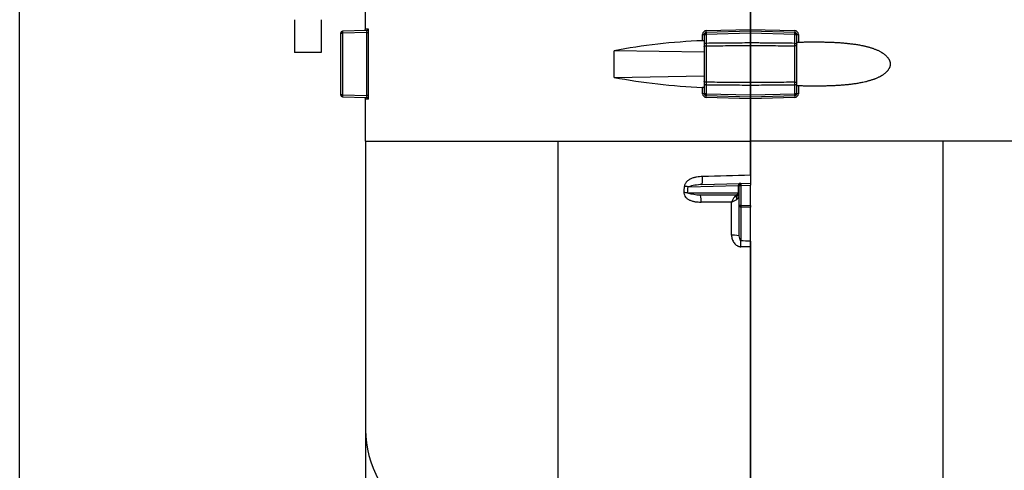
# Model space of a CAD drawing. Units: millimetres. Extents: x -26 to 420, y 0 to 522.
# Drawn here: x 317 to 329, y 210 to 216 of the extents above; entities that cross this region are included whole.
import ezdxf
from ezdxf.enums import TextEntityAlignment as Align

# ---------------------------------------------------------------- set-up
doc = ezdxf.new("R2010")
doc.units = ezdxf.units.MM
for name, color, linetype in [('012-2', 7, 'Continuous'), ('139215-012-BOJ', 7, 'Continuous'), ('Drawing', 7, 'Continuous'), ('M8X80-4', 7, 'Continuous')]:
    doc.layers.add(name, color=color, linetype=linetype)
doc.styles.add('SEACAD_arial_ttf', font='txt')
doc.dimstyles.new('ISO', dxfattribs={"dimtxt": 3.5, "dimasz": 3.5, "dimexe": 1.75, "dimexo": 0, "dimgap": 1.75, "dimtad": 1, "dimdec": 0, "dimlfac": 20, "dimdsep": 46, "dimtxsty": 'SEACAD_arial_ttf', "dimblk1": '_SE_FILLED', "dimblk2": '_SE_FILLED', "dimsah": 1, "dimcen": 1.75, "dimazin": 0, "dimtfac": 1, "dimtdec": 0, "dimtmove": 0, "dimatfit": 3, "dimfxl": 0, "dimtolj": 1, "dimarcsym": 0})

# ---------------------------------------------------------------- blocks, each defined once
blk = doc.blocks.new('SE1')
at = {"layer": '012-2', "color": 7, "linetype": 'Continuous'}
for p, q in [((326.093, 218.282), (326.093, 215.832)), ((326.093, 215.832), (326.666, 215.817)), ((326.093, 215.807), (326.093, 215.832)), ((326.668, 215.792), (326.093, 215.807)), ((326.093, 215.807), (326.093, 215.782)), ((326.093, 215.782), (326.093, 215.656)), ((326.668, 215.767), (326.093, 215.782)), ((326.668, 215.767), (326.685, 215.767)), ((326.668, 215.65), (326.668, 215.767)), ((326.685, 215.767), (326.693, 215.767)), ((326.693, 215.641), (326.693, 215.767)), ((326.693, 215.767), (326.715, 215.767)), ((326.715, 215.767), (326.715, 215.666)), ((326.093, 215.623), (326.093, 215.656)), ((326.668, 215.618), (326.668, 215.65)), ((326.693, 215.61), (326.693, 215.641)), ((326.093, 215.141), (326.093, 215.623)), ((326.668, 215.146), (326.668, 215.618)), ((326.693, 215.154), (326.693, 215.61)), ((326.093, 215.108), (326.093, 215.141)), ((326.668, 215.114), (326.668, 215.146)), ((326.693, 215.123), (326.693, 215.154)), ((326.693, 214.997), (326.693, 215.123)), ((326.093, 215.108), (326.093, 214.982)), ((326.093, 214.982), (326.668, 214.997)), ((326.668, 214.997), (326.668, 215.114)), ((326.685, 214.997), (326.668, 214.997)), ((326.693, 214.997), (326.685, 214.997)), ((326.715, 214.997), (326.693, 214.997)), ((326.715, 215.098), (326.715, 214.997)), ((326.093, 214.957), (326.093, 214.982)), ((326.093, 214.957), (326.668, 214.972)), ((326.093, 214.932), (326.093, 214.957)), ((326.666, 214.947), (326.093, 214.932)), ((326.093, 214.932), (326.093, 214.382)), ((328.593, 214.382), (326.093, 214.382)), ((326.093, 214.382), (326.093, 213.938)), ((331.093, 214.382), (328.593, 214.382)), ((328.593, 214.382), (328.593, 204.137)), ((326.093, 213.928), (326.093, 213.853)), ((326.093, 213.084), (326.093, 208.523))]:
    blk.add_line(p, q, dxfattribs=at)
for centre, radius, start, end in [((326.663, 215.765), 0.0517, 1.7709, 86.4435), ((326.622, 215.787), 0.0471, 357.3113, 6.5608), ((325.969, 215.786), 0.7, 358.4427, 359.8666), ((326.669, 215.755), 0.029, 61.7701, 89.9067), ((326.659, 215.806), 0.0344, 312.9822, 320.4336), ((326.656, 215.768), 0.0292, 358.2175, 26.5527), ((326.702, 216.057), 0.391, 269.0925, 271.8958), ((326.663, 214.999), 0.0517, 273.5565, 358.2291), ((325.969, 214.978), 0.7, 0.1334, 1.5573), ((326.656, 214.996), 0.0291, 333.3947, 1.8412), ((326.702, 214.707), 0.391, 88.1042, 90.9075), ((326.622, 214.977), 0.0471, 353.4392, 2.6887), ((326.669, 215.009), 0.0291, 270.1138, 298.1815), ((326.655, 214.955), 0.0392, 40.0577, 46.5889)]:
    blk.add_arc(centre, radius, start, end, dxfattribs=at)
for points in [[(326.666, 215.817), (326.666, 215.804), (326.667, 215.792), (326.668, 215.792)], [(326.685, 215.784), (326.681, 215.789), (326.675, 215.792), (326.668, 215.792)], [(326.693, 215.767), (326.693, 215.773), (326.69, 215.78), (326.685, 215.784)], [(326.685, 214.98), (326.69, 214.984), (326.693, 214.991), (326.693, 214.997)], [(326.668, 214.972), (326.667, 214.972), (326.666, 214.96), (326.666, 214.947)], [(326.668, 214.972), (326.675, 214.972), (326.681, 214.975), (326.685, 214.98)]]:
    blk.add_open_spline(points, degree=3, dxfattribs=at)
for points, knots in [([(326.668, 215.65), (326.62, 215.651), (326.572, 215.651), (326.524, 215.652), (326.476, 215.652), (326.429, 215.653), (326.381, 215.653), (326.333, 215.654), (326.285, 215.654), (326.237, 215.654), (326.213, 215.655), (326.189, 215.655), (326.165, 215.655), (326.141, 215.655), (326.117, 215.656), (326.093, 215.656)], [0, 0, 0, 0, 0.25, 0.25, 0.25, 0.5, 0.5, 0.5, 0.75, 0.75, 0.75, 0.875, 0.875, 0.875, 1, 1, 1, 1]), ([(326.668, 215.65), (326.669, 215.65), (326.67, 215.65), (326.671, 215.65), (326.672, 215.65), (326.673, 215.65), (326.673, 215.65), (326.674, 215.65), (326.675, 215.65), (326.676, 215.65), (326.676, 215.65), (326.676, 215.65), (326.677, 215.65), (326.677, 215.65), (326.678, 215.65), (326.678, 215.65), (326.679, 215.65), (326.679, 215.65), (326.68, 215.649), (326.681, 215.649), (326.682, 215.649), (326.682, 215.649), (326.683, 215.649), (326.683, 215.649), (326.684, 215.649), (326.685, 215.648), (326.685, 215.648), (326.686, 215.648), (326.686, 215.648), (326.687, 215.648), (326.687, 215.647), (326.688, 215.647), (326.688, 215.647), (326.689, 215.647), (326.689, 215.646), (326.69, 215.646), (326.69, 215.646), (326.69, 215.646), (326.691, 215.645), (326.691, 215.645), (326.691, 215.645), (326.691, 215.644), (326.692, 215.644), (326.692, 215.644), (326.692, 215.643), (326.692, 215.643), (326.692, 215.643), (326.693, 215.642), (326.693, 215.642), (326.693, 215.642), (326.693, 215.641), (326.693, 215.641)], [0, 0, 0, 0, 0.062367, 0.062367, 0.062367, 0.125089, 0.125089, 0.125089, 0.187818, 0.187818, 0.187818, 0.219053, 0.219053, 0.219053, 0.250182, 0.250182, 0.250182, 0.31271, 0.31271, 0.31271, 0.375473, 0.375473, 0.375473, 0.438177, 0.438177, 0.438177, 0.500533, 0.500533, 0.500533, 0.563058, 0.563058, 0.563058, 0.625831, 0.625831, 0.625831, 0.688583, 0.688583, 0.688583, 0.751044, 0.751044, 0.751044, 0.813307, 0.813307, 0.813307, 0.875584, 0.875584, 0.875584, 0.937792, 0.937792, 0.937792, 1, 1, 1, 1]), ([(326.715, 215.666), (326.732, 215.667), (326.75, 215.667), (326.767, 215.667), (326.785, 215.668), (326.803, 215.668), (326.82, 215.668), (326.838, 215.668), (326.855, 215.669), (326.873, 215.669), (326.89, 215.669), (326.908, 215.669), (326.925, 215.669), (326.943, 215.669), (326.96, 215.669), (326.978, 215.669), (326.995, 215.668), (327.013, 215.668), (327.03, 215.668), (327.048, 215.668), (327.065, 215.667), (327.083, 215.667), (327.1, 215.667), (327.117, 215.666), (327.135, 215.665), (327.152, 215.665), (327.169, 215.664), (327.187, 215.663), (327.195, 215.663), (327.204, 215.662), (327.213, 215.662), (327.221, 215.661), (327.23, 215.661), (327.239, 215.66), (327.256, 215.659), (327.273, 215.658), (327.29, 215.657), (327.299, 215.656), (327.307, 215.655), (327.316, 215.654), (327.325, 215.654), (327.333, 215.653), (327.342, 215.652), (327.35, 215.651), (327.359, 215.65), (327.367, 215.649), (327.376, 215.648), (327.385, 215.647), (327.393, 215.646), (327.402, 215.645), (327.41, 215.644), (327.419, 215.643), (327.427, 215.642), (327.436, 215.641), (327.444, 215.64), (327.453, 215.638), (327.461, 215.637), (327.469, 215.636), (327.478, 215.634), (327.486, 215.633), (327.495, 215.632), (327.503, 215.63), (327.512, 215.629), (327.52, 215.627), (327.529, 215.625), (327.537, 215.624), (327.545, 215.622), (327.551, 215.621), (327.557, 215.62), (327.562, 215.618), (327.568, 215.617), (327.574, 215.616), (327.58, 215.614), (327.585, 215.613), (327.591, 215.612), (327.597, 215.61), (327.602, 215.609), (327.608, 215.607), (327.614, 215.606), (327.619, 215.604), (327.625, 215.603), (327.631, 215.601), (327.636, 215.6), (327.642, 215.598), (327.647, 215.596), (327.653, 215.595), (327.659, 215.593), (327.664, 215.591), (327.67, 215.589), (327.675, 215.587), (327.681, 215.586), (327.686, 215.584), (327.692, 215.582), (327.697, 215.58), (327.703, 215.578), (327.708, 215.576), (327.713, 215.573), (327.719, 215.571), (327.724, 215.569), (327.73, 215.567), (327.735, 215.565), (327.74, 215.562), (327.746, 215.56), (327.751, 215.557), (327.756, 215.555), (327.762, 215.552), (327.767, 215.55), (327.772, 215.547), (327.777, 215.544), (327.782, 215.541), (327.787, 215.538), (327.792, 215.535), (327.795, 215.534), (327.797, 215.532), (327.8, 215.531), (327.802, 215.529), (327.805, 215.528), (327.807, 215.526), (327.811, 215.524), (327.815, 215.521), (327.819, 215.519), (327.822, 215.516), (327.826, 215.513), (327.83, 215.511), (327.833, 215.508), (327.837, 215.505), (327.84, 215.502), (327.844, 215.499), (327.847, 215.496), (327.851, 215.493), (327.854, 215.49), (327.857, 215.487), (327.86, 215.484), (327.864, 215.48), (327.867, 215.477), (327.87, 215.473), (327.871, 215.472), (327.873, 215.47), (327.874, 215.468), (327.876, 215.466), (327.877, 215.465), (327.878, 215.463), (327.881, 215.459), (327.884, 215.455), (327.886, 215.451), (327.888, 215.449), (327.889, 215.446), (327.891, 215.444), (327.892, 215.441), (327.894, 215.438), (327.895, 215.435), (327.896, 215.433), (327.897, 215.43), (327.899, 215.427), (327.9, 215.424), (327.901, 215.422), (327.902, 215.419), (327.902, 215.417), (327.903, 215.416), (327.903, 215.414), (327.903, 215.413), (327.904, 215.411), (327.904, 215.41), (327.904, 215.408), (327.905, 215.407), (327.905, 215.405), (327.905, 215.404), (327.906, 215.402), (327.906, 215.401), (327.906, 215.399), (327.906, 215.398), (327.907, 215.396), (327.907, 215.395), (327.907, 215.393), (327.907, 215.392), (327.907, 215.39), (327.907, 215.389), (327.907, 215.387), (327.907, 215.386), (327.908, 215.384), (327.908, 215.383), (327.908, 215.381), (327.908, 215.38), (327.907, 215.378), (327.907, 215.376), (327.907, 215.375), (327.907, 215.373), (327.907, 215.372), (327.907, 215.37), (327.907, 215.369), (327.907, 215.367), (327.906, 215.366), (327.906, 215.364), (327.906, 215.363), (327.906, 215.361), (327.905, 215.36), (327.905, 215.358), (327.905, 215.357), (327.904, 215.355), (327.904, 215.354), (327.904, 215.352), (327.903, 215.351), (327.903, 215.349), (327.902, 215.348), (327.902, 215.346), (327.902, 215.345), (327.901, 215.344), (327.901, 215.342), (327.9, 215.341), (327.9, 215.339), (327.899, 215.338), (327.898, 215.336), (327.898, 215.335), (327.897, 215.334), (327.897, 215.332), (327.896, 215.331), (327.895, 215.33), (327.894, 215.327), (327.893, 215.324), (327.891, 215.322), (327.89, 215.319), (327.888, 215.316), (327.887, 215.314), (327.884, 215.31), (327.882, 215.306), (327.879, 215.302), (327.876, 215.299), (327.874, 215.295), (327.871, 215.292), (327.869, 215.29), (327.868, 215.288), (327.866, 215.286), (327.865, 215.285), (327.863, 215.283), (327.861, 215.282), (327.86, 215.28), (327.858, 215.278), (327.857, 215.277), (327.855, 215.275), (327.853, 215.274), (327.852, 215.272), (327.849, 215.269), (327.845, 215.266), (327.842, 215.263), (327.838, 215.26), (327.835, 215.257), (327.831, 215.255), (327.828, 215.252), (327.824, 215.249), (327.82, 215.247), (327.817, 215.244), (327.813, 215.241), (327.809, 215.239), (327.807, 215.237), (327.804, 215.236), (327.802, 215.234), (327.799, 215.233), (327.797, 215.231), (327.795, 215.23), (327.792, 215.228), (327.79, 215.227), (327.787, 215.226), (327.785, 215.224), (327.782, 215.223), (327.78, 215.221), (327.775, 215.219), (327.77, 215.216), (327.764, 215.213), (327.759, 215.211), (327.754, 215.208), (327.749, 215.206), (327.744, 215.203), (327.739, 215.201), (327.733, 215.199), (327.728, 215.197), (327.723, 215.194), (327.718, 215.192), (327.712, 215.19), (327.707, 215.188), (327.702, 215.186), (327.696, 215.184), (327.691, 215.182), (327.685, 215.18), (327.68, 215.178), (327.675, 215.176), (327.669, 215.175), (327.664, 215.173), (327.658, 215.171), (327.653, 215.169), (327.647, 215.168), (327.642, 215.166), (327.636, 215.164), (327.63, 215.163), (327.625, 215.161), (327.619, 215.16), (327.614, 215.158), (327.608, 215.157), (327.602, 215.155), (327.597, 215.154), (327.591, 215.152), (327.586, 215.151), (327.574, 215.148), (327.563, 215.146), (327.552, 215.143), (327.543, 215.142), (327.535, 215.14), (327.526, 215.138), (327.518, 215.137), (327.509, 215.135), (327.501, 215.133), (327.492, 215.132), (327.484, 215.131), (327.475, 215.129), (327.467, 215.128), (327.458, 215.126), (327.45, 215.125), (327.441, 215.124), (327.432, 215.123), (327.424, 215.122), (327.415, 215.12), (327.407, 215.119), (327.398, 215.118), (327.39, 215.117), (327.381, 215.116), (327.372, 215.115), (327.364, 215.114), (327.355, 215.113), (327.347, 215.113), (327.338, 215.112), (327.329, 215.111), (327.321, 215.11), (327.312, 215.109), (327.303, 215.109), (327.295, 215.108), (327.286, 215.107), (327.277, 215.106), (327.269, 215.106), (327.26, 215.105), (327.251, 215.105), (327.243, 215.104), (327.225, 215.103), (327.208, 215.102), (327.19, 215.101), (327.182, 215.101), (327.173, 215.1), (327.164, 215.1), (327.155, 215.099), (327.147, 215.099), (327.138, 215.099), (327.12, 215.098), (327.103, 215.098), (327.085, 215.097), (327.068, 215.097), (327.05, 215.096), (327.033, 215.096), (327.015, 215.096), (326.998, 215.096), (326.98, 215.095), (326.962, 215.095), (326.945, 215.095), (326.927, 215.095), (326.909, 215.095), (326.892, 215.095), (326.874, 215.095), (326.856, 215.096), (326.839, 215.096), (326.821, 215.096), (326.803, 215.096), (326.786, 215.096), (326.768, 215.097), (326.75, 215.097), (326.732, 215.097), (326.715, 215.098)], [0, 0, 0, 0, 0.019964, 0.019964, 0.019964, 0.039928, 0.039928, 0.039928, 0.059891, 0.059891, 0.059891, 0.079855, 0.079855, 0.079855, 0.099818, 0.099818, 0.099818, 0.119782, 0.119782, 0.119782, 0.139746, 0.139746, 0.139746, 0.15971, 0.15971, 0.15971, 0.179675, 0.179675, 0.179675, 0.189657, 0.189657, 0.189657, 0.199639, 0.199639, 0.199639, 0.219609, 0.219609, 0.219609, 0.229595, 0.229595, 0.229595, 0.239581, 0.239581, 0.239581, 0.249566, 0.249566, 0.249566, 0.259549, 0.259549, 0.259549, 0.269532, 0.269532, 0.269532, 0.279523, 0.279523, 0.279523, 0.28953, 0.28953, 0.28953, 0.299548, 0.299548, 0.299548, 0.30957, 0.30957, 0.30957, 0.319592, 0.319592, 0.319592, 0.326483, 0.326483, 0.326483, 0.333371, 0.333371, 0.333371, 0.340255, 0.340255, 0.340255, 0.347136, 0.347136, 0.347136, 0.354014, 0.354014, 0.354014, 0.360887, 0.360887, 0.360887, 0.367757, 0.367757, 0.367757, 0.374625, 0.374625, 0.374625, 0.38149, 0.38149, 0.38149, 0.388355, 0.388355, 0.388355, 0.395232, 0.395232, 0.395232, 0.402124, 0.402124, 0.402124, 0.409021, 0.409021, 0.409021, 0.415916, 0.415916, 0.415916, 0.422803, 0.422803, 0.422803, 0.426244, 0.426244, 0.426244, 0.429681, 0.429681, 0.429681, 0.434992, 0.434992, 0.434992, 0.440299, 0.440299, 0.440299, 0.44562, 0.44562, 0.44562, 0.450955, 0.450955, 0.450955, 0.456289, 0.456289, 0.456289, 0.461614, 0.461614, 0.461614, 0.464272, 0.464272, 0.464272, 0.466927, 0.466927, 0.466927, 0.472248, 0.472248, 0.472248, 0.475693, 0.475693, 0.475693, 0.479138, 0.479138, 0.479138, 0.482575, 0.482575, 0.482575, 0.486002, 0.486002, 0.486002, 0.487716, 0.487716, 0.487716, 0.489435, 0.489435, 0.489435, 0.491159, 0.491159, 0.491159, 0.492886, 0.492886, 0.492886, 0.494613, 0.494613, 0.494613, 0.496339, 0.496339, 0.496339, 0.498064, 0.498064, 0.498064, 0.499784, 0.499784, 0.499784, 0.501501, 0.501501, 0.501501, 0.503213, 0.503213, 0.503213, 0.504928, 0.504928, 0.504928, 0.506647, 0.506647, 0.506647, 0.50837, 0.50837, 0.50837, 0.510096, 0.510096, 0.510096, 0.511823, 0.511823, 0.511823, 0.51355, 0.51355, 0.51355, 0.515275, 0.515275, 0.515275, 0.516996, 0.516996, 0.516996, 0.518712, 0.518712, 0.518712, 0.520424, 0.520424, 0.520424, 0.523852, 0.523852, 0.523852, 0.527288, 0.527288, 0.527288, 0.532572, 0.532572, 0.532572, 0.537851, 0.537851, 0.537851, 0.540479, 0.540479, 0.540479, 0.543105, 0.543105, 0.543105, 0.545732, 0.545732, 0.545732, 0.548361, 0.548361, 0.548361, 0.553628, 0.553628, 0.553628, 0.558902, 0.558902, 0.558902, 0.56418, 0.56418, 0.56418, 0.569453, 0.569453, 0.569453, 0.572832, 0.572832, 0.572832, 0.576204, 0.576204, 0.576204, 0.579573, 0.579573, 0.579573, 0.582942, 0.582942, 0.582942, 0.589678, 0.589678, 0.589678, 0.596415, 0.596415, 0.596415, 0.603157, 0.603157, 0.603157, 0.609906, 0.609906, 0.609906, 0.616663, 0.616663, 0.616663, 0.623431, 0.623431, 0.623431, 0.630209, 0.630209, 0.630209, 0.636997, 0.636997, 0.636997, 0.643796, 0.643796, 0.643796, 0.650603, 0.650603, 0.650603, 0.657417, 0.657417, 0.657417, 0.664235, 0.664235, 0.664235, 0.677873, 0.677873, 0.677873, 0.688033, 0.688033, 0.688033, 0.698167, 0.698167, 0.698167, 0.708262, 0.708262, 0.708262, 0.718321, 0.718321, 0.718321, 0.72838, 0.72838, 0.72838, 0.738441, 0.738441, 0.738441, 0.748504, 0.748504, 0.748504, 0.758569, 0.758569, 0.758569, 0.768635, 0.768635, 0.768635, 0.778702, 0.778702, 0.778702, 0.78877, 0.78877, 0.78877, 0.798837, 0.798837, 0.798837, 0.818966, 0.818966, 0.818966, 0.829026, 0.829026, 0.829026, 0.839083, 0.839083, 0.839083, 0.859198, 0.859198, 0.859198, 0.879313, 0.879313, 0.879313, 0.899427, 0.899427, 0.899427, 0.919541, 0.919541, 0.919541, 0.939655, 0.939655, 0.939655, 0.959769, 0.959769, 0.959769, 0.979884, 0.979884, 0.979884, 1, 1, 1, 1]), ([(326.093, 215.623), (326.141, 215.623), (326.189, 215.622), (326.237, 215.622), (326.285, 215.622), (326.333, 215.621), (326.381, 215.621), (326.429, 215.62), (326.476, 215.62), (326.524, 215.62), (326.572, 215.619), (326.62, 215.619), (326.668, 215.618)], [0, 0, 0, 0, 0.25, 0.25, 0.25, 0.5, 0.5, 0.5, 0.75, 0.75, 0.75, 1, 1, 1, 1]), ([(326.693, 215.61), (326.693, 215.611), (326.693, 215.611), (326.693, 215.611), (326.693, 215.611), (326.692, 215.612), (326.692, 215.612), (326.692, 215.612), (326.692, 215.612), (326.692, 215.613), (326.692, 215.613), (326.691, 215.613), (326.691, 215.613), (326.691, 215.614), (326.69, 215.614), (326.69, 215.614), (326.69, 215.614), (326.689, 215.614), (326.689, 215.615), (326.688, 215.615), (326.688, 215.615), (326.687, 215.615), (326.687, 215.616), (326.686, 215.616), (326.686, 215.616), (326.685, 215.616), (326.685, 215.616), (326.684, 215.616), (326.683, 215.617), (326.683, 215.617), (326.682, 215.617), (326.682, 215.617), (326.681, 215.617), (326.68, 215.617), (326.679, 215.617), (326.679, 215.618), (326.678, 215.618), (326.677, 215.618), (326.676, 215.618), (326.676, 215.618), (326.675, 215.618), (326.674, 215.618), (326.673, 215.618), (326.672, 215.618), (326.672, 215.618), (326.671, 215.618), (326.67, 215.618), (326.669, 215.618), (326.668, 215.618)], [0, 0, 0, 0, 0.062317, 0.062317, 0.062317, 0.124893, 0.124893, 0.124893, 0.187467, 0.187467, 0.187467, 0.249785, 0.249785, 0.249785, 0.312143, 0.312143, 0.312143, 0.374805, 0.374805, 0.374805, 0.437479, 0.437479, 0.437479, 0.499889, 0.499889, 0.499889, 0.562192, 0.562192, 0.562192, 0.62484, 0.62484, 0.62484, 0.687524, 0.687524, 0.687524, 0.749934, 0.749934, 0.749934, 0.812257, 0.812257, 0.812257, 0.874932, 0.874932, 0.874932, 0.937625, 0.937625, 0.937625, 1, 1, 1, 1]), ([(326.668, 215.146), (326.62, 215.145), (326.572, 215.145), (326.524, 215.144), (326.476, 215.144), (326.429, 215.144), (326.381, 215.143), (326.333, 215.143), (326.285, 215.142), (326.237, 215.142), (326.213, 215.142), (326.189, 215.142), (326.165, 215.142), (326.141, 215.141), (326.117, 215.141), (326.093, 215.141)], [0, 0, 0, 0, 0.25, 0.25, 0.25, 0.5, 0.5, 0.5, 0.75, 0.75, 0.75, 0.875, 0.875, 0.875, 1, 1, 1, 1]), ([(326.668, 215.146), (326.669, 215.146), (326.67, 215.146), (326.671, 215.146), (326.672, 215.146), (326.672, 215.146), (326.673, 215.146), (326.674, 215.146), (326.675, 215.146), (326.676, 215.146), (326.676, 215.146), (326.677, 215.146), (326.678, 215.146), (326.679, 215.146), (326.679, 215.147), (326.68, 215.147), (326.681, 215.147), (326.682, 215.147), (326.682, 215.147), (326.683, 215.147), (326.683, 215.147), (326.684, 215.148), (326.685, 215.148), (326.685, 215.148), (326.686, 215.148), (326.686, 215.148), (326.687, 215.149), (326.687, 215.149), (326.688, 215.149), (326.688, 215.149), (326.689, 215.149), (326.689, 215.15), (326.69, 215.15), (326.69, 215.15), (326.69, 215.15), (326.691, 215.15), (326.691, 215.151), (326.691, 215.151), (326.692, 215.151), (326.692, 215.151), (326.692, 215.152), (326.692, 215.152), (326.692, 215.152), (326.692, 215.152), (326.693, 215.153), (326.693, 215.153), (326.693, 215.153), (326.693, 215.153), (326.693, 215.154)], [0, 0, 0, 0, 0.062376, 0.062376, 0.062376, 0.125069, 0.125069, 0.125069, 0.187744, 0.187744, 0.187744, 0.250066, 0.250066, 0.250066, 0.312477, 0.312477, 0.312477, 0.375161, 0.375161, 0.375161, 0.437807, 0.437807, 0.437807, 0.500109, 0.500109, 0.500109, 0.562521, 0.562521, 0.562521, 0.625195, 0.625195, 0.625195, 0.687856, 0.687856, 0.687856, 0.750212, 0.750212, 0.750212, 0.812531, 0.812531, 0.812531, 0.875106, 0.875106, 0.875106, 0.937683, 0.937683, 0.937683, 1, 1, 1, 1]), ([(326.668, 215.114), (326.669, 215.114), (326.67, 215.114), (326.671, 215.114), (326.672, 215.114), (326.673, 215.114), (326.673, 215.114), (326.674, 215.114), (326.675, 215.114), (326.676, 215.114), (326.676, 215.114), (326.676, 215.114), (326.677, 215.114), (326.677, 215.114), (326.678, 215.114), (326.678, 215.114), (326.679, 215.114), (326.679, 215.114), (326.68, 215.115), (326.681, 215.115), (326.682, 215.115), (326.682, 215.115), (326.683, 215.115), (326.683, 215.115), (326.684, 215.115), (326.685, 215.116), (326.685, 215.116), (326.686, 215.116), (326.686, 215.116), (326.687, 215.116), (326.687, 215.117), (326.688, 215.117), (326.688, 215.117), (326.689, 215.117), (326.689, 215.118), (326.69, 215.118), (326.69, 215.118), (326.69, 215.118), (326.691, 215.119), (326.691, 215.119), (326.691, 215.119), (326.691, 215.12), (326.692, 215.12), (326.692, 215.12), (326.692, 215.121), (326.692, 215.121), (326.692, 215.121), (326.693, 215.122), (326.693, 215.122), (326.693, 215.122), (326.693, 215.123), (326.693, 215.123)], [0, 0, 0, 0, 0.062367, 0.062367, 0.062367, 0.125089, 0.125089, 0.125089, 0.187818, 0.187818, 0.187818, 0.219053, 0.219053, 0.219053, 0.250182, 0.250182, 0.250182, 0.31271, 0.31271, 0.31271, 0.375473, 0.375473, 0.375473, 0.438177, 0.438177, 0.438177, 0.500533, 0.500533, 0.500533, 0.563058, 0.563058, 0.563058, 0.625831, 0.625831, 0.625831, 0.688583, 0.688583, 0.688583, 0.751044, 0.751044, 0.751044, 0.813307, 0.813307, 0.813307, 0.875584, 0.875584, 0.875584, 0.937792, 0.937792, 0.937792, 1, 1, 1, 1]), ([(326.093, 215.108), (326.141, 215.109), (326.189, 215.109), (326.237, 215.11), (326.285, 215.11), (326.333, 215.11), (326.381, 215.111), (326.429, 215.111), (326.476, 215.112), (326.524, 215.112), (326.572, 215.113), (326.62, 215.113), (326.668, 215.114)], [0, 0, 0, 0, 0.25, 0.25, 0.25, 0.5, 0.5, 0.5, 0.75, 0.75, 0.75, 1, 1, 1, 1])]:
    blk.add_open_spline(points, degree=3, knots=knots, dxfattribs=at)
at = {"layer": '139215-012-BOJ', "color": 7, "linetype": 'Continuous'}
for p, q in [((321.093, 215.839), (321.093, 218.282)), ((326.093, 215.832), (326.093, 218.282)), ((320.768, 215.782), (320.768, 214.982)), ((320.768, 215.782), (320.775, 215.782)), ((320.775, 215.782), (320.792, 215.782)), ((321.102, 215.815), (320.792, 215.807)), ((321.108, 215.79), (320.792, 215.782)), ((320.792, 215.782), (320.792, 214.982)), ((321.093, 215.839), (321.127, 215.84)), ((321.108, 214.974), (321.108, 215.79)), ((321.108, 215.79), (321.133, 215.79)), ((321.133, 214.974), (321.133, 215.79)), ((325.471, 215.685), (325.471, 215.767)), ((325.471, 215.767), (325.493, 215.767)), ((325.493, 215.767), (325.493, 215.641)), ((325.493, 215.767), (325.5, 215.767)), ((325.5, 215.767), (325.517, 215.767)), ((326.093, 215.807), (325.517, 215.792)), ((326.093, 215.782), (325.517, 215.767)), ((325.517, 215.767), (325.517, 215.65)), ((325.519, 215.817), (326.093, 215.832)), ((326.093, 215.832), (326.093, 215.807)), ((326.093, 215.782), (326.093, 215.807)), ((326.093, 215.656), (326.093, 215.782)), ((325.493, 215.641), (325.493, 215.61)), ((325.517, 215.65), (325.517, 215.618)), ((326.093, 215.656), (326.093, 215.623)), ((325.493, 215.537), (324.32, 215.555)), ((324.32, 215.209), (324.32, 215.555)), ((325.493, 215.61), (325.493, 215.154)), ((325.517, 215.618), (325.517, 215.146)), ((326.093, 215.623), (326.093, 215.141)), ((324.32, 215.209), (325.493, 215.227)), ((325.493, 215.154), (325.493, 215.123)), ((325.493, 215.123), (325.493, 214.997)), ((325.517, 215.146), (325.517, 215.114)), ((326.093, 215.141), (326.093, 215.108)), ((325.471, 214.997), (325.471, 215.079)), ((325.493, 214.997), (325.471, 214.997)), ((325.5, 214.997), (325.493, 214.997)), ((325.517, 214.997), (325.5, 214.997)), ((325.517, 215.114), (325.517, 214.997)), ((325.517, 214.997), (326.093, 214.982)), ((326.093, 214.982), (326.093, 215.108)), ((320.775, 214.982), (320.768, 214.982)), ((320.792, 214.982), (320.775, 214.982)), ((320.792, 214.982), (321.108, 214.974)), ((320.792, 214.957), (321.102, 214.949)), ((321.082, 214.947), (321.093, 214.925)), ((321.093, 214.382), (321.093, 214.925)), ((321.127, 214.924), (321.093, 214.925)), ((321.133, 214.974), (321.108, 214.974)), ((325.517, 214.972), (326.093, 214.957)), ((326.093, 214.932), (325.519, 214.947)), ((326.093, 214.982), (326.093, 214.957)), ((326.093, 214.957), (326.093, 214.932)), ((326.093, 214.382), (326.093, 214.932)), ((321.093, 214.382), (323.593, 214.382)), ((321.093, 214.382), (321.093, 210.632)), ((323.593, 214.382), (326.093, 214.382)), ((323.593, 208.467), (323.593, 214.382)), ((326.093, 213.938), (326.093, 214.382)), ((326.093, 213.938), (326.093, 213.835)), ((325.276, 213.71), (325.934, 213.71)), ((325.282, 213.789), (325.934, 213.806)), ((325.461, 213.818), (325.949, 213.831)), ((325.934, 213.806), (325.934, 213.71)), ((325.943, 213.806), (325.943, 213.548)), ((325.943, 213.806), (325.95, 213.806)), ((325.967, 213.831), (325.949, 213.831)), ((325.95, 213.806), (325.967, 213.806)), ((325.967, 213.831), (326.093, 213.835)), ((325.967, 213.806), (326.093, 213.81)), ((325.967, 213.806), (325.967, 213.548)), ((326.093, 213.835), (326.093, 213.81)), ((326.093, 213.546), (326.093, 213.81)), ((325.439, 213.685), (325.918, 213.685)), ((325.848, 213.161), (325.848, 213.591)), ((325.943, 213.548), (325.943, 213.151)), ((325.95, 213.548), (325.943, 213.548)), ((325.967, 213.548), (325.95, 213.548)), ((325.967, 213.548), (326.093, 213.546)), ((325.967, 213.527), (326.093, 213.525)), ((325.967, 213.527), (325.967, 213.087)), ((326.093, 213.546), (326.093, 213.525)), ((326.093, 213.084), (326.093, 213.525)), ((326.093, 208.523), (326.093, 213.008)), ((321.093, 210.632), (321.093, 206.882))]:
    blk.add_line(p, q, dxfattribs=at)
for centre, radius, start, end in [((320.805, 215.824), 0.0392, 220.0577, 226.5889), ((320.804, 215.783), 0.0291, 153.3947, 181.8412), ((320.792, 215.77), 0.0291, 90.1138, 118.1815), ((320.839, 215.802), 0.0471, 173.4392, 182.6887), ((321.492, 215.801), 0.7, 180.1334, 181.5573), ((320.864, 215.916), 0.241, 335.5835, 341.3964), ((321.101, 215.841), 0.0257, 273.3481, 358.5506), ((325.522, 215.765), 0.0517, 93.5565, 178.2291), ((325.53, 215.809), 0.0392, 220.0577, 226.5889), ((325.529, 215.768), 0.0291, 153.3947, 181.8412), ((325.517, 215.755), 0.0291, 90.1138, 118.1815), ((325.564, 215.787), 0.0471, 173.4392, 182.6887), ((326.217, 215.786), 0.7, 180.1334, 181.5573), ((325.471, 215.714), 0.0283, 269.9456, 312.3813), ((325.483, 215.686), 0.00991, 2.6331, 43.9629), ((325.471, 215.05), 0.0283, 47.6187, 90.0544), ((325.522, 214.999), 0.0517, 181.7709, 266.4435), ((325.483, 215.078), 0.00991, 316.0371, 357.3669), ((325.529, 214.996), 0.0292, 178.2175, 206.5527), ((326.217, 214.978), 0.7, 178.4427, 179.8666), ((320.804, 214.981), 0.0292, 178.2175, 206.5527), ((320.802, 214.943), 0.0344, 132.9822, 140.4336), ((320.792, 214.994), 0.029, 241.7701, 269.9067), ((321.492, 214.963), 0.7, 178.4427, 179.8666), ((320.839, 214.962), 0.0471, 177.3113, 186.5608), ((321.101, 214.923), 0.0257, 1.4494, 86.6519), ((325.527, 214.958), 0.0344, 132.9822, 140.4336), ((325.517, 215.009), 0.029, 241.7701, 269.9067), ((325.564, 214.977), 0.0471, 177.3113, 186.5608), ((316.999, 214.374), 8.257, 355.4219, 355.9686), ((325.131, 212.63), 1.089, 82.3368, 84.8257), ((325.137, 212.563), 1.235, 83.2465, 85.444), ((317.078, 214.374), 8.225, 355.3673, 355.9205), ((325.452, 214.312), 0.628, 253.7331, 268.7949), ((325.496, 213.042), 0.777, 92.5884, 105.9901), ((325.98, 213.849), 0.0392, 220.0577, 226.5889), ((325.979, 213.807), 0.0291, 153.3947, 181.8412), ((325.967, 213.795), 0.0291, 90.1138, 118.1815), ((326.014, 213.826), 0.0471, 173.4392, 182.6887), ((326.667, 213.825), 0.7, 180.1334, 181.5573), ((326.122, 213.483), 0.295, 144.0085, 158.571), ((325.736, 213.881), 0.311, 291.1126, 305.04), ((325.736, 213.653), 0.18, 351.5824, 2.963), ((325.965, 213.619), 0.0651, 117.1094, 138.7132), ((325.963, 213.549), 0.0203, 182.1398, 230.3811), ((325.98, 213.554), 0.0302, 190.7555, 211.7344), ((325.971, 213.519), 0.0252, 132.3145, 146.2238), ((325.968, 213.553), 0.0268, 228.3556, 268.3233), ((325.967, 213.575), 0.0395, 250.7931, 269.9008), ((326.808, 213.535), 0.841, 179.1212, 179.9696), ((326.299, 213.535), 0.332, 179.8235, 181.4092), ((326.043, 213.153), 0.101, 180.8424, 220.7116), ((323.633, 213.052), 2.335, 358.9945, 0.8501), ((295.763, 213.046), 30.329, 359.9285, 0.0715)]:
    blk.add_arc(centre, radius, start, end, dxfattribs=at)
for centre, major_axis, ratio, start_param, end_param in [((326.093, 212.802), (-4.998, 0.227), 0.57656, 4.863216, 5.100984), ((326.093, 217.962), (-4.998, -0.227), 0.57656, 1.182201, 1.419969), ((326.098, 213.936), (-4.998, -0.132), 0.000449, -1.569853, -1.445116), ((326.093, 213.587), (-4.99, 0), 0.000758, -1.521656, -1.441967), ((326.016, 211.03), (-4.109, 0.124), 0.499829, 4.708902, 4.739478), ((326.014, 210.984), (-4.012, 0.123), 0.504712, 4.708203, 4.739546), ((326.093, 210.632), (5, 0), 0.5, 3.141593, 4.18879)]:
    blk.add_ellipse(centre, major_axis=major_axis, ratio=ratio, start_param=start_param, end_param=end_param, dxfattribs=at)
for points, degree in [([(320.775, 215.799), (320.771, 215.795), (320.768, 215.788), (320.768, 215.782)], 3), ([(320.792, 215.807), (320.786, 215.807), (320.78, 215.804), (320.775, 215.799)], 3), ([(321.102, 215.815), (321.104, 215.815), (321.106, 215.803), (321.108, 215.79)], 3), ([(325.5, 215.784), (325.496, 215.78), (325.493, 215.773), (325.493, 215.767)], 3), ([(325.517, 215.792), (325.511, 215.792), (325.505, 215.789), (325.5, 215.784)], 3), ([(325.517, 215.792), (325.519, 215.792), (325.52, 215.804), (325.519, 215.817)], 3), ([(325.493, 214.997), (325.493, 214.991), (325.496, 214.984), (325.5, 214.98)], 3), ([(320.768, 214.982), (320.768, 214.976), (320.771, 214.969), (320.775, 214.965)], 3), ([(320.775, 214.965), (320.78, 214.96), (320.786, 214.957), (320.792, 214.957)], 3), ([(321.108, 214.974), (321.106, 214.961), (321.104, 214.949), (321.102, 214.949)], 3), ([(325.5, 214.98), (325.505, 214.975), (325.511, 214.972), (325.517, 214.972)], 3), ([(325.519, 214.947), (325.52, 214.96), (325.519, 214.972), (325.517, 214.972)], 3), ([(325.461, 213.818), (325.468, 213.818), (325.473, 213.868), (325.471, 213.922)], 3), ([(325.934, 213.71), (325.923, 213.697), (325.92, 213.685), (325.918, 213.685)], 3), ([(325.949, 213.831), (325.941, 213.831), (325.934, 213.819), (325.934, 213.806)], 3), ([(325.95, 213.824), (325.946, 213.819), (325.943, 213.813), (325.943, 213.806)], 3), ([(325.967, 213.831), (325.961, 213.831), (325.955, 213.828), (325.95, 213.824)], 3), ([(325.452, 213.591), (325.451, 213.641), (325.445, 213.685), (325.439, 213.685)], 3), ([(325.918, 213.685), (325.913, 213.685), (325.908, 213.682), (325.902, 213.678), (325.896, 213.672), (325.89, 213.665), (325.884, 213.657)], 6), ([(325.916, 213.662), (325.911, 213.662), (325.906, 213.662), (325.901, 213.662), (325.897, 213.66), (325.892, 213.658), (325.884, 213.657)], 6), ([(325.914, 213.626), (325.923, 213.633), (325.93, 213.639), (325.936, 213.645), (325.941, 213.65), (325.943, 213.655), (325.943, 213.66)], 6), ([(325.918, 213.685), (325.931, 213.685), (325.943, 213.673), (325.943, 213.66)], 3), ([(325.943, 213.151), (325.943, 213.156), (325.898, 213.161), (325.848, 213.161)], 3)]:
    blk.add_open_spline(points, degree=degree, dxfattribs=at)
for points, knots in [([(321.133, 215.79), (321.133, 215.794), (321.133, 215.797), (321.132, 215.803), (321.132, 215.806), (321.132, 215.815), (321.131, 215.82), (321.13, 215.827), (321.13, 215.829), (321.129, 215.833), (321.129, 215.835), (321.128, 215.837), (321.128, 215.838), (321.127, 215.84), (321.127, 215.84), (321.127, 215.84)], [0, 0, 0, 0, 0.124499, 0.124499, 0.249135, 0.249135, 0.499639, 0.499639, 0.625062, 0.625062, 0.750457, 0.750457, 0.875293, 0.875293, 1, 1, 1, 1]), ([(325.517, 215.65), (325.516, 215.65), (325.515, 215.65), (325.515, 215.65), (325.514, 215.65), (325.513, 215.65), (325.512, 215.65), (325.511, 215.65), (325.511, 215.65), (325.51, 215.65), (325.509, 215.65), (325.509, 215.65), (325.509, 215.65), (325.508, 215.65), (325.508, 215.65), (325.507, 215.65), (325.507, 215.65), (325.506, 215.65), (325.505, 215.649), (325.505, 215.649), (325.504, 215.649), (325.503, 215.649), (325.503, 215.649), (325.502, 215.649), (325.501, 215.649), (325.501, 215.648), (325.5, 215.648), (325.5, 215.648), (325.499, 215.648), (325.499, 215.648), (325.498, 215.647), (325.498, 215.647), (325.497, 215.647), (325.497, 215.647), (325.496, 215.646), (325.496, 215.646), (325.496, 215.646), (325.495, 215.646), (325.495, 215.645), (325.495, 215.645), (325.494, 215.645), (325.494, 215.644), (325.494, 215.644), (325.494, 215.644), (325.493, 215.643), (325.493, 215.643), (325.493, 215.643), (325.493, 215.642), (325.493, 215.642), (325.493, 215.642), (325.493, 215.641), (325.493, 215.641)], [0, 0, 0, 0, 0.062367, 0.062367, 0.062367, 0.125089, 0.125089, 0.125089, 0.187818, 0.187818, 0.187818, 0.219053, 0.219053, 0.219053, 0.250182, 0.250182, 0.250182, 0.31271, 0.31271, 0.31271, 0.375473, 0.375473, 0.375473, 0.438177, 0.438177, 0.438177, 0.500533, 0.500533, 0.500533, 0.563058, 0.563058, 0.563058, 0.625831, 0.625831, 0.625831, 0.688583, 0.688583, 0.688583, 0.751044, 0.751044, 0.751044, 0.813307, 0.813307, 0.813307, 0.875584, 0.875584, 0.875584, 0.937792, 0.937792, 0.937792, 1, 1, 1, 1]), ([(326.093, 215.656), (326.045, 215.655), (325.997, 215.655), (325.949, 215.654), (325.901, 215.654), (325.853, 215.654), (325.805, 215.653), (325.757, 215.653), (325.709, 215.652), (325.661, 215.652), (325.613, 215.651), (325.565, 215.651), (325.517, 215.65)], [0, 0, 0, 0, 0.25, 0.25, 0.25, 0.5, 0.5, 0.5, 0.75, 0.75, 0.75, 1, 1, 1, 1]), ([(325.493, 215.61), (325.493, 215.611), (325.493, 215.611), (325.493, 215.611), (325.493, 215.611), (325.493, 215.612), (325.493, 215.612), (325.493, 215.612), (325.493, 215.612), (325.494, 215.613), (325.494, 215.613), (325.494, 215.613), (325.494, 215.613), (325.495, 215.614), (325.495, 215.614), (325.495, 215.614), (325.496, 215.614), (325.496, 215.614), (325.497, 215.615), (325.497, 215.615), (325.498, 215.615), (325.498, 215.615), (325.499, 215.616), (325.499, 215.616), (325.5, 215.616), (325.5, 215.616), (325.501, 215.616), (325.501, 215.616), (325.502, 215.617), (325.503, 215.617), (325.503, 215.617), (325.504, 215.617), (325.505, 215.617), (325.505, 215.617), (325.506, 215.617), (325.507, 215.618), (325.508, 215.618), (325.508, 215.618), (325.509, 215.618), (325.51, 215.618), (325.511, 215.618), (325.511, 215.618), (325.512, 215.618), (325.513, 215.618), (325.514, 215.618), (325.515, 215.618), (325.515, 215.618), (325.516, 215.618), (325.517, 215.618)], [0, 0, 0, 0, 0.062317, 0.062317, 0.062317, 0.124894, 0.124894, 0.124894, 0.187469, 0.187469, 0.187469, 0.249788, 0.249788, 0.249788, 0.312144, 0.312144, 0.312144, 0.374805, 0.374805, 0.374805, 0.437479, 0.437479, 0.437479, 0.499891, 0.499891, 0.499891, 0.562193, 0.562193, 0.562193, 0.624839, 0.624839, 0.624839, 0.687523, 0.687523, 0.687523, 0.749934, 0.749934, 0.749934, 0.812256, 0.812256, 0.812256, 0.874931, 0.874931, 0.874931, 0.937624, 0.937624, 0.937624, 1, 1, 1, 1]), ([(325.517, 215.618), (325.565, 215.619), (325.613, 215.619), (325.661, 215.62), (325.709, 215.62), (325.757, 215.62), (325.805, 215.621), (325.853, 215.621), (325.901, 215.622), (325.949, 215.622), (325.997, 215.622), (326.045, 215.623), (326.093, 215.623)], [0, 0, 0, 0, 0.25, 0.25, 0.25, 0.5, 0.5, 0.5, 0.75, 0.75, 0.75, 1, 1, 1, 1]), ([(325.517, 215.146), (325.516, 215.146), (325.515, 215.146), (325.515, 215.146), (325.514, 215.146), (325.513, 215.146), (325.512, 215.146), (325.511, 215.146), (325.511, 215.146), (325.51, 215.146), (325.509, 215.146), (325.508, 215.146), (325.508, 215.146), (325.507, 215.146), (325.506, 215.147), (325.505, 215.147), (325.505, 215.147), (325.504, 215.147), (325.503, 215.147), (325.503, 215.147), (325.502, 215.147), (325.501, 215.148), (325.501, 215.148), (325.5, 215.148), (325.5, 215.148), (325.499, 215.148), (325.499, 215.149), (325.498, 215.149), (325.498, 215.149), (325.497, 215.149), (325.497, 215.149), (325.496, 215.15), (325.496, 215.15), (325.495, 215.15), (325.495, 215.15), (325.495, 215.15), (325.494, 215.151), (325.494, 215.151), (325.494, 215.151), (325.494, 215.151), (325.493, 215.152), (325.493, 215.152), (325.493, 215.152), (325.493, 215.152), (325.493, 215.153), (325.493, 215.153), (325.493, 215.153), (325.493, 215.153), (325.493, 215.154)], [0, 0, 0, 0, 0.062375, 0.062375, 0.062375, 0.125068, 0.125068, 0.125068, 0.187743, 0.187743, 0.187743, 0.250066, 0.250066, 0.250066, 0.312476, 0.312476, 0.312476, 0.37516, 0.37516, 0.37516, 0.437808, 0.437808, 0.437808, 0.500111, 0.500111, 0.500111, 0.562521, 0.562521, 0.562521, 0.625195, 0.625195, 0.625195, 0.687857, 0.687857, 0.687857, 0.750215, 0.750215, 0.750215, 0.812533, 0.812533, 0.812533, 0.875107, 0.875107, 0.875107, 0.937683, 0.937683, 0.937683, 1, 1, 1, 1]), ([(325.493, 215.123), (325.493, 215.123), (325.493, 215.122), (325.493, 215.122), (325.493, 215.122), (325.493, 215.121), (325.493, 215.121), (325.493, 215.121), (325.494, 215.12), (325.494, 215.12), (325.494, 215.12), (325.494, 215.119), (325.495, 215.119), (325.495, 215.119), (325.495, 215.118), (325.496, 215.118), (325.496, 215.118), (325.496, 215.118), (325.497, 215.117), (325.497, 215.117), (325.498, 215.117), (325.498, 215.117), (325.499, 215.116), (325.499, 215.116), (325.5, 215.116), (325.5, 215.116), (325.501, 215.116), (325.501, 215.115), (325.502, 215.115), (325.503, 215.115), (325.503, 215.115), (325.504, 215.115), (325.505, 215.115), (325.505, 215.115), (325.506, 215.114), (325.507, 215.114), (325.507, 215.114), (325.508, 215.114), (325.508, 215.114), (325.509, 215.114), (325.509, 215.114), (325.509, 215.114), (325.51, 215.114), (325.511, 215.114), (325.511, 215.114), (325.512, 215.114), (325.513, 215.114), (325.514, 215.114), (325.515, 215.114), (325.515, 215.114), (325.516, 215.114), (325.517, 215.114)], [0, 0, 0, 0, 0.062208, 0.062208, 0.062208, 0.124416, 0.124416, 0.124416, 0.186693, 0.186693, 0.186693, 0.248956, 0.248956, 0.248956, 0.311417, 0.311417, 0.311417, 0.374169, 0.374169, 0.374169, 0.436942, 0.436942, 0.436942, 0.499467, 0.499467, 0.499467, 0.561823, 0.561823, 0.561823, 0.624527, 0.624527, 0.624527, 0.68729, 0.68729, 0.68729, 0.749818, 0.749818, 0.749818, 0.780947, 0.780947, 0.780947, 0.812182, 0.812182, 0.812182, 0.874911, 0.874911, 0.874911, 0.937633, 0.937633, 0.937633, 1, 1, 1, 1]), ([(326.093, 215.141), (326.069, 215.141), (326.045, 215.141), (326.021, 215.142), (325.997, 215.142), (325.973, 215.142), (325.949, 215.142), (325.901, 215.142), (325.853, 215.143), (325.805, 215.143), (325.757, 215.144), (325.709, 215.144), (325.661, 215.144), (325.613, 215.145), (325.565, 215.145), (325.517, 215.146)], [0, 0, 0, 0, 0.125, 0.125, 0.125, 0.25, 0.25, 0.25, 0.5, 0.5, 0.5, 0.75, 0.75, 0.75, 1, 1, 1, 1]), ([(325.517, 215.114), (325.565, 215.113), (325.613, 215.113), (325.661, 215.112), (325.709, 215.112), (325.757, 215.111), (325.805, 215.111), (325.853, 215.11), (325.901, 215.11), (325.949, 215.11), (325.997, 215.109), (326.045, 215.109), (326.093, 215.108)], [0, 0, 0, 0, 0.25, 0.25, 0.25, 0.5, 0.5, 0.5, 0.75, 0.75, 0.75, 1, 1, 1, 1]), ([(321.127, 214.924), (321.127, 214.924), (321.127, 214.924), (321.128, 214.926), (321.128, 214.927), (321.129, 214.929), (321.129, 214.931), (321.13, 214.935), (321.13, 214.937), (321.131, 214.944), (321.132, 214.949), (321.132, 214.958), (321.132, 214.961), (321.133, 214.967), (321.133, 214.97), (321.133, 214.974)], [0, 0, 0, 0, 0.124707, 0.124707, 0.249543, 0.249543, 0.374938, 0.374938, 0.500361, 0.500361, 0.750865, 0.750865, 0.875501, 0.875501, 1, 1, 1, 1]), ([(325.471, 213.922), (325.458, 213.921), (325.445, 213.921), (325.419, 213.918), (325.406, 213.917), (325.387, 213.914), (325.38, 213.912), (325.368, 213.91), (325.362, 213.908), (325.349, 213.905), (325.343, 213.903), (325.331, 213.898), (325.325, 213.896), (325.313, 213.891), (325.308, 213.889), (325.298, 213.883), (325.293, 213.88), (325.284, 213.874), (325.279, 213.87), (325.27, 213.863), (325.266, 213.858), (325.259, 213.85), (325.255, 213.845), (325.249, 213.836), (325.246, 213.831), (325.241, 213.821), (325.239, 213.816), (325.236, 213.805), (325.235, 213.799), (325.235, 213.793)], [0, 0, 0, 0, 0.133346, 0.133346, 0.266642, 0.266642, 0.33305, 0.33305, 0.399452, 0.399452, 0.465816, 0.465816, 0.532173, 0.532173, 0.591578, 0.591578, 0.650975, 0.650975, 0.710289, 0.710289, 0.769588, 0.769588, 0.827373, 0.827373, 0.885131, 0.885131, 0.942594, 0.942594, 1, 1, 1, 1]), ([(325.229, 213.715), (325.229, 213.71), (325.229, 213.704), (325.23, 213.694), (325.232, 213.689), (325.237, 213.674), (325.243, 213.664), (325.253, 213.652), (325.256, 213.648), (325.264, 213.64), (325.269, 213.637), (325.278, 213.63), (325.282, 213.627), (325.292, 213.622), (325.297, 213.619), (325.308, 213.615), (325.314, 213.612), (325.326, 213.608), (325.332, 213.606), (325.344, 213.603), (325.35, 213.601), (325.363, 213.599), (325.369, 213.597), (325.388, 213.594), (325.401, 213.593), (325.426, 213.591), (325.439, 213.591), (325.452, 213.591)], [0, 0, 0, 0, 0.055639, 0.055639, 0.111364, 0.111364, 0.223708, 0.223708, 0.281987, 0.281987, 0.340282, 0.340282, 0.398667, 0.398667, 0.457061, 0.457061, 0.524758, 0.524758, 0.592461, 0.592461, 0.660204, 0.660204, 0.727952, 0.727952, 0.86395, 0.86395, 1, 1, 1, 1]), ([(325.918, 213.685), (325.921, 213.684), (325.924, 213.684), (325.929, 213.682), (325.932, 213.68), (325.934, 213.678), (325.937, 213.675), (325.94, 213.673), (325.942, 213.675), (325.942, 213.68), (325.942, 213.684), (325.942, 213.686)], [0, 0, 0, 0, 0.106848, 0.159628, 0.213253, 0.270295, 0.333261, 0.483434, 0.671658, 0.889844, 1, 1, 1, 1]), ([(325.848, 213.161), (325.848, 213.152), (325.848, 213.143), (325.851, 213.125), (325.853, 213.116), (325.859, 213.099), (325.862, 213.091), (325.871, 213.075), (325.875, 213.067), (325.886, 213.053), (325.892, 213.047), (325.904, 213.035), (325.911, 213.03), (325.922, 213.023), (325.926, 213.021), (325.934, 213.018), (325.938, 213.017), (325.946, 213.014), (325.95, 213.013), (325.958, 213.012), (325.963, 213.011), (325.967, 213.011)], [0, 0, 0, 0, 0.128332, 0.128332, 0.256681, 0.256681, 0.385009, 0.385009, 0.513314, 0.513314, 0.635819, 0.635819, 0.758234, 0.758234, 0.818757, 0.818757, 0.879268, 0.879268, 0.939646, 0.939646, 1, 1, 1, 1])]:
    blk.add_open_spline(points, degree=3, knots=knots, dxfattribs=at)
at = {"layer": 'M8X80-4', "color": 7, "linetype": 'Continuous'}
for p, q in [((320.168, 215.957), (320.168, 215.532)), ((320.518, 215.957), (320.518, 215.532)), ((320.518, 215.532), (320.168, 215.532))]:
    blk.add_line(p, q, dxfattribs=at)
blk = doc.blocks.new('DMBLK1')
at = {"layer": 'Drawing', "linetype": 'Continuous'}
for points in [[(320.1, 259.594), (316.6, 259.011), (320.1, 258.427)], [(335.091, 259.594), (335.091, 258.427), (338.591, 259.011)]]:
    blk.add_hatch(color=136, dxfattribs=at).paths.add_polyline_path(points)
at = {"layer": 'Drawing', "color": 136, "linetype": 'Continuous'}
for p, q in [((316.6, 190.81), (316.6, 260.761)), ((338.591, 190.803), (338.591, 260.761)), ((316.6, 259.011), (338.591, 259.011))]:
    blk.add_line(p, q, dxfattribs=at)
at = {"layer": 'Drawing', "color": 136, "linetype": 'Continuous', "style": 'SEACAD_arial_ttf'}
for s, p in [('(', (321.889, 263.386)), (')', (331.705, 263.386)), ('440', (323.487, 263.386))]:
    blk.add_text(s, height=3.5, dxfattribs=at).set_placement(p, align=Align.TOP_LEFT)
blk = doc.blocks.new('_SE_FILLED')
at = {"color": 0}
blk.add_line((0, 0), (-1, 0), dxfattribs=at)
blk.add_solid([(0, 0), (-1, -0.1665), (-1, 0.1665), (0, 0)], dxfattribs=at)

msp = doc.modelspace()

# ---------------------------------------------------------------- block references
at = {"layer": 'Drawing'}
msp.add_blockref('SE1', (0, 0), dxfattribs=at)

# ---------------------------------------------------------------- dimensions: what is measured, and where the dimension line sits
at = {"layer": 'Drawing', "color": 136, "linetype": 'Continuous'}
dim = msp.add_linear_dim(base=(316.6, 259.011), p1=(316.6, 190.81), p2=(338.591, 190.803), angle=359.9829, text='\\A1;(<>)', dimstyle='ISO', dxfattribs=at)
dim.commit()
dim.dimension.update_dxf_attribs({"geometry": 'DMBLK1', "text_midpoint": (327.596, 259.011), "dimtype": 161})

doc.saveas('drawing.dxf')
